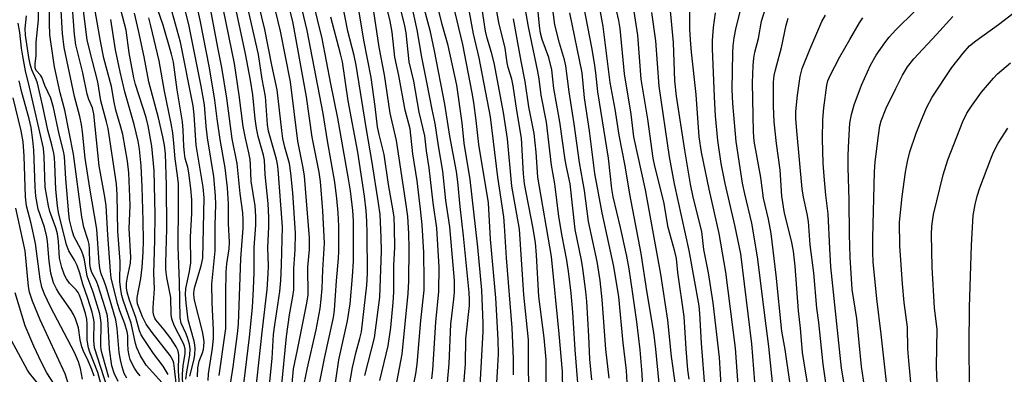
# Model space of a CAD drawing. Units: inches. Extents: x 1239204 to 1243762, y 481457 to 485457.
# Drawn here: x 1243357 to 1243594, y 481879 to 481965 of the extents above; entities that cross this region are included whole.
import ezdxf

# ---------------------------------------------------------------- set-up
doc = ezdxf.new("R2010")
doc.units = ezdxf.units.IN
doc.header["$MEASUREMENT"] = 0
doc.layers.add('Undefined', color=1, linetype='Continuous')

msp = doc.modelspace()

# ---------------------------------------------------------------- linework, layer by layer
at = {"layer": 'Undefined'}
for points, elevation in [([(1243433.07, 481877.02), (1243433.87, 481882.61), (1243435.96, 481892.02), (1243436.57, 481896.08), (1243437.12, 481902.72), (1243437.34, 481906.38), (1243437.35, 481916.13), (1243437.22, 481918.55), (1243436.65, 481923.36), (1243436.21, 481926.2), (1243433.57, 481940.87), (1243431.89, 481949.1), (1243429.82, 481960.01), (1243424.14, 481983.36)], 224), ([(1243428.54, 481873.64), (1243430.46, 481883.34), (1243432.54, 481892.79), (1243432.82, 481894.59), (1243433.26, 481901.65), (1243433.76, 481907.01), (1243433.86, 481908.8), (1243433.81, 481914.85), (1243433.66, 481917.99), (1243433.37, 481921.52), (1243432.88, 481925.43), (1243431.08, 481935.37), (1243430.05, 481941.96), (1243426.17, 481961.97), (1243422.62, 481976.89)], 222), ([(1243572.53, 481870.19), (1243571.37, 481882.38), (1243571.14, 481885.26), (1243571.01, 481890.45), (1243570.27, 481896.45), (1243569.84, 481900.92), (1243569.21, 481910.07), (1243569.14, 481915.74), (1243569.73, 481921.93), (1243570.54, 481927.85), (1243571.05, 481930.41), (1243571.65, 481932.72), (1243573.17, 481937.24), (1243574.23, 481940.02), (1243575.61, 481943.31), (1243577.04, 481945.89), (1243581.73, 481953.06), (1243584.44, 481956.5), (1243585.99, 481958.25), (1243587.56, 481959.51), (1243592.98, 481963.44), (1243611.32, 481977.58)], 292), ([(1243419.97, 481875.84), (1243421.22, 481888.18), (1243421.9, 481893.44), (1243422.76, 481897.85), (1243422.96, 481899.5), (1243423, 481904.57), (1243423.33, 481909.08), (1243423.42, 481913.15), (1243422.72, 481922.84), (1243422.29, 481927.6), (1243421.9, 481929.9), (1243420.8, 481933.83), (1243420.36, 481935.91), (1243420.07, 481937.89), (1243418.97, 481947.64), (1243417.65, 481953.64), (1243416.02, 481962.23), (1243413.07, 481974.2)], 216), ([(1243397.85, 481878.62), (1243398.93, 481882.77), (1243399.1, 481883.87), (1243399.19, 481885.34), (1243399.13, 481886.21), (1243398.96, 481887.07), (1243397.52, 481892.24), (1243396.98, 481896.37), (1243396.81, 481898.37), (1243396.92, 481899.82), (1243397.83, 481903.87), (1243398.1, 481905.99), (1243398.03, 481912.27), (1243398.39, 481917.83), (1243398.35, 481921.12), (1243398.13, 481923.93), (1243397.64, 481927.65), (1243397.37, 481929), (1243396.8, 481931.14), (1243396.57, 481932.44), (1243396.42, 481934.12), (1243396.3, 481937.95), (1243396.12, 481939.99), (1243394.84, 481947.7), (1243393.95, 481954.37), (1243393.48, 481956.23), (1243391.42, 481963.27), (1243388.83, 481970.98)], 200), ([(1243425.13, 481875.24), (1243426.19, 481880.35), (1243428.39, 481889.86), (1243429.31, 481894.93), (1243429.6, 481897.21), (1243429.78, 481899.81), (1243429.94, 481904.25), (1243430.35, 481910.69), (1243430, 481918.51), (1243429.42, 481925.56), (1243429.11, 481927.82), (1243427.39, 481936.3), (1243426, 481946.02), (1243422.77, 481964.17), (1243420.54, 481972.7)], 220), ([(1243440.15, 481878.79), (1243442.47, 481887.86), (1243443.7, 481897.73), (1243444.12, 481908.79), (1243444.07, 481912.07), (1243443.78, 481917.62), (1243443.44, 481920.34), (1243441.88, 481930.13), (1243440.41, 481938.59), (1243438.01, 481953.64), (1243437.53, 481955.91), (1243436.05, 481961.85), (1243434.24, 481970.94)], 228), ([(1243538.75, 481874.82), (1243537.62, 481885.8), (1243536.91, 481890.83), (1243534.85, 481907.44), (1243533.52, 481915.51), (1243531.81, 481922.58), (1243531.26, 481925.2), (1243529.72, 481935.2), (1243528.93, 481944.35), (1243528.78, 481947.73), (1243528.89, 481956.55), (1243528.99, 481958.24), (1243529.23, 481960.21), (1243529.73, 481962.73), (1243531.98, 481971.67)], 278), ([(1243378.38, 481878.31), (1243376.7, 481884.04), (1243376.47, 481885.07), (1243376.39, 481885.93), (1243376.48, 481891.48), (1243376.36, 481892.63), (1243376.14, 481893.7), (1243374.55, 481898.87), (1243373.12, 481902.77), (1243372.45, 481906.69), (1243372.19, 481907.81), (1243371.64, 481909.09), (1243369.88, 481912.43), (1243369.47, 481913.76), (1243368.88, 481916.31), (1243368.66, 481917.81), (1243367.95, 481926.19), (1243367.64, 481931.63), (1243367.4, 481932.9), (1243366.34, 481937.02), (1243365.03, 481943.4), (1243364.32, 481945.65), (1243362.93, 481948.74), (1243362.14, 481950.74), (1243361.87, 481951.2), (1243360.83, 481952.33), (1243360.57, 481952.98), (1243360.54, 481954.01), (1243360.81, 481955.88), (1243360.84, 481959.15), (1243361.35, 481964.54), (1243361.48, 481969.01)], 180), ([(1243402.32, 481877.65), (1243402.36, 481879.25), (1243403.34, 481885.43), (1243403.56, 481887.75), (1243403.59, 481889.74), (1243403.28, 481896.4), (1243403.16, 481900.82), (1243404.03, 481908.87), (1243404.01, 481915.03), (1243404.18, 481920.07), (1243404.11, 481922.13), (1243403.71, 481926.78), (1243402.18, 481936.1), (1243401.84, 481938.93), (1243401.41, 481944.05), (1243400.61, 481948.54), (1243397.66, 481963.44), (1243396.2, 481969.01)], 204), ([(1243404.96, 481878.81), (1243406.36, 481888.45), (1243406.54, 481890.16), (1243406.6, 481891.83), (1243406.55, 481898.51), (1243406.68, 481903.84), (1243406.83, 481905.72), (1243407.34, 481909.38), (1243407.43, 481910.95), (1243407.23, 481915.42), (1243407.25, 481920.19), (1243406.96, 481924.04), (1243406.45, 481928.88), (1243405.19, 481935.71), (1243404.47, 481940.66), (1243403.92, 481945.14), (1243402.63, 481952.97), (1243400.4, 481964.5), (1243399.28, 481969.64)], 206), ([(1243542.71, 481876.75), (1243541.53, 481885.11), (1243540.73, 481889.47), (1243539.39, 481903.02), (1243538.14, 481913.03), (1243537.49, 481916.51), (1243536.33, 481921.59), (1243535.66, 481926.57), (1243534.05, 481935.3), (1243533.92, 481937.52), (1243533.69, 481949.33), (1243533.8, 481953.52), (1243533.96, 481955.31), (1243534.24, 481956.76), (1243535.09, 481960.04), (1243535.83, 481964.24), (1243537.3, 481968.82)], 280), ([(1243380.61, 481877.37), (1243379.61, 481879.38), (1243379.03, 481881.15), (1243378.47, 481885.14), (1243378.21, 481891.2), (1243378, 481893.17), (1243377.5, 481895.09), (1243375.79, 481900.47), (1243375.34, 481901.55), (1243374.26, 481903.62), (1243373.91, 481904.66), (1243373.78, 481905.8), (1243373.68, 481909.25), (1243373.57, 481910.39), (1243373.34, 481911.37), (1243372.35, 481914.56), (1243371.8, 481917.09), (1243369.82, 481932.16), (1243367.72, 481942.78), (1243366.63, 481946.98), (1243365.27, 481953.24), (1243364.88, 481955.37), (1243364.13, 481960.89), (1243364.02, 481963.71), (1243364.05, 481966.37)], 182), ([(1243382.71, 481878.17), (1243382.06, 481879.32), (1243381.55, 481880.94), (1243381.14, 481882.61), (1243380.82, 481884.34), (1243380.33, 481890.18), (1243380.02, 481892.2), (1243377.68, 481900.16), (1243377.22, 481901.54), (1243376.5, 481903.34), (1243376.16, 481904.65), (1243375.99, 481906.08), (1243375.48, 481914.09), (1243373.75, 481923.98), (1243372.63, 481931.21), (1243372.01, 481937.58), (1243371.77, 481939.3), (1243371.35, 481941.23), (1243370.06, 481946.04), (1243367.6, 481957.86), (1243367.16, 481961.24), (1243366.85, 481966.78)], 184), ([(1243385.9, 481878.75), (1243385.16, 481879.62), (1243384.51, 481880.57), (1243383.94, 481881.61), (1243383.51, 481882.65), (1243383.22, 481883.66), (1243383.02, 481884.92), (1243382.92, 481886.54), (1243382.92, 481888.49), (1243382.78, 481889.38), (1243382.22, 481891.3), (1243381.02, 481894.39), (1243380.44, 481896.16), (1243378.93, 481902.35), (1243378.74, 481903.97), (1243378.08, 481912.72), (1243377.72, 481919.69), (1243377.41, 481921.88), (1243375.98, 481929.37), (1243374.7, 481941.88), (1243374.4, 481943.3), (1243373.55, 481945.31), (1243373.11, 481946.66), (1243372.04, 481951.77), (1243370.42, 481958.49), (1243370.06, 481961.03), (1243369.55, 481967.47)], 186), ([(1243391.96, 481876.25), (1243387.36, 481881.34), (1243385.99, 481883.54), (1243385.1, 481885.48), (1243384.79, 481886.56), (1243383.7, 481891.4), (1243381.77, 481896.97), (1243381.46, 481898.08), (1243381.2, 481899.46), (1243381.01, 481901.44), (1243381.1, 481906.28), (1243380.48, 481913.63), (1243380.38, 481922.36), (1243380.16, 481925.01), (1243378.18, 481938.33), (1243377.81, 481939.95), (1243376.42, 481944.99), (1243375.73, 481949.59), (1243374.37, 481954.59), (1243373.14, 481959.66), (1243372.06, 481968.04)], 188), ([(1243392.67, 481879.1), (1243391.43, 481881.1), (1243389.12, 481884.09), (1243386.69, 481887.71), (1243386.14, 481888.63), (1243385.77, 481889.57), (1243384.82, 481892.82), (1243383.33, 481897), (1243382.74, 481898.88), (1243382.58, 481899.95), (1243382.64, 481901.11), (1243382.87, 481902.56), (1243383.57, 481905.86), (1243383.69, 481907.33), (1243383.29, 481914.26), (1243383.48, 481919.83), (1243383.45, 481921.92), (1243383.15, 481927.68), (1243382.84, 481930.51), (1243381.73, 481936.88), (1243381.27, 481938.69), (1243380.06, 481942.74), (1243379.64, 481944.67), (1243378.97, 481948.45), (1243377.15, 481955.28), (1243376.32, 481959.39), (1243375.04, 481966.75)], 190), ([(1243395.71, 481871.75), (1243395.19, 481879.93), (1243395.26, 481883.72), (1243395.06, 481884.73), (1243394.58, 481885.75), (1243393.29, 481887.76), (1243391.73, 481889.83), (1243389.68, 481892.21), (1243389.41, 481892.66), (1243389.18, 481893.3), (1243389.07, 481894.08), (1243389.06, 481895.23), (1243389.34, 481899.71), (1243389.18, 481903.5), (1243389.47, 481911.41), (1243389.54, 481917.54), (1243389.31, 481928.24), (1243388.68, 481934.06), (1243387.82, 481938.96), (1243387.36, 481941.02), (1243384.8, 481948.95), (1243384.36, 481950.57), (1243383.29, 481956.59), (1243382.51, 481962.07), (1243381.24, 481966.97)], 194), ([(1243396.31, 481872.87), (1243396.12, 481879.17), (1243396.28, 481881.18), (1243396.73, 481884.11), (1243396.73, 481885.15), (1243396.57, 481885.92), (1243396.29, 481886.69), (1243394.08, 481890.91), (1243393.53, 481892.49), (1243393.4, 481893.54), (1243393.29, 481897.58), (1243392.34, 481902.47), (1243392.09, 481904.39), (1243392.07, 481905.94), (1243392.32, 481914.17), (1243392.29, 481924.67), (1243392, 481932.28), (1243391.8, 481934.37), (1243391.41, 481936.32), (1243390.32, 481940.91), (1243387.98, 481949.59), (1243386.86, 481955.59), (1243385.54, 481962), (1243384.53, 481966.13)], 196), ([(1243399.74, 481878.49), (1243399.84, 481880.69), (1243400.15, 481882.29), (1243400.95, 481884.29), (1243401.18, 481885.07), (1243401.3, 481885.86), (1243401.34, 481886.93), (1243401.22, 481888.03), (1243400.94, 481889.41), (1243399.09, 481896.63), (1243398.94, 481897.49), (1243398.89, 481898.57), (1243398.95, 481899.37), (1243399.13, 481900.22), (1243400.65, 481905.24), (1243401.02, 481907.08), (1243401.34, 481921.62), (1243401.1, 481924.21), (1243399.39, 481934.3), (1243398.96, 481941.61), (1243398.67, 481943.78), (1243395.67, 481959.15), (1243393.23, 481967.8)], 202), ([(1243421.93, 481869.86), (1243422.94, 481880.39), (1243423.19, 481881.94), (1243423.89, 481885.03), (1243426.15, 481896.28), (1243426.42, 481898.26), (1243426.39, 481904.96), (1243426.73, 481909.15), (1243426.78, 481911.96), (1243425.57, 481926.87), (1243425.27, 481928.89), (1243423.95, 481935.3), (1243422.19, 481949.6), (1243419.78, 481961.83), (1243418.45, 481967.14)], 218), ([(1243530.37, 481874.27), (1243529.55, 481885.41), (1243527.2, 481903.74), (1243525.62, 481913.06), (1243523.17, 481923.74), (1243521.33, 481932.66), (1243520.75, 481936.34), (1243520.02, 481946.58), (1243518.92, 481956.73), (1243518.67, 481959.76), (1243518.52, 481962.34), (1243518.53, 481966.36)], 274), ([(1243534.25, 481877.31), (1243533.45, 481886.45), (1243530.8, 481908.11), (1243529.37, 481915.08), (1243527.02, 481925.08), (1243526.09, 481929.89), (1243525.27, 481935.44), (1243524.74, 481941.41), (1243524.46, 481945.99), (1243523.99, 481957.64), (1243524, 481959.59), (1243524.26, 481962.72), (1243524.7, 481966.2)], 276), ([(1243377.33, 481873.7), (1243375.7, 481879.54), (1243373.78, 481884.45), (1243373.45, 481885.48), (1243373.12, 481887.37), (1243373.14, 481891.24), (1243373.05, 481892.41), (1243372.71, 481893.8), (1243371.68, 481897.09), (1243371.28, 481898.16), (1243370.94, 481898.79), (1243370.43, 481899.43), (1243368.88, 481901.04), (1243368.1, 481902.1), (1243367.62, 481903.04), (1243366.99, 481904.85), (1243366.47, 481907.12), (1243366.2, 481911.09), (1243365.95, 481912.95), (1243365.52, 481914.43), (1243364.11, 481918.31), (1243363.75, 481919.7), (1243363.02, 481924.18), (1243362.72, 481931.62), (1243362.55, 481933.58), (1243359.24, 481948.34), (1243358.2, 481952.28), (1243357.56, 481955.77), (1243357.26, 481957.7), (1243356.85, 481961.47), (1243356.43, 481963.76)], 176), ([(1243377.95, 481876.03), (1243374.91, 481885.48), (1243374.73, 481887.25), (1243374.79, 481891.75), (1243374.68, 481892.66), (1243374.32, 481894.07), (1243373.3, 481897.38), (1243372.05, 481900.83), (1243371.34, 481903.46), (1243370.72, 481905.34), (1243370.1, 481906.65), (1243368.72, 481908.9), (1243368.16, 481910.33), (1243366.23, 481918.1), (1243365.94, 481919.69), (1243365.52, 481923.65), (1243365.32, 481929.83), (1243365.22, 481931.26), (1243365.04, 481932.42), (1243364.59, 481934.44), (1243363.6, 481937.94), (1243362.43, 481943.68), (1243361.15, 481949.27), (1243360.83, 481950.17), (1243359.74, 481952.47), (1243359.34, 481953.82), (1243359.02, 481955.5), (1243358.26, 481960.85), (1243358.18, 481962.45), (1243358.49, 481965.54)], 178), ([(1243394.84, 481874.86), (1243394.22, 481880.51), (1243394.01, 481881.83), (1243393.8, 481882.52), (1243393.11, 481883.65), (1243388.8, 481889.19), (1243387.38, 481891.17), (1243386.47, 481892.97), (1243385.3, 481896.1), (1243385.18, 481896.78), (1243385.19, 481897.6), (1243386.05, 481902.17), (1243386.36, 481904.92), (1243386.59, 481908.56), (1243386.67, 481911.27), (1243386.65, 481916.12), (1243386.39, 481924.26), (1243386.13, 481929.38), (1243385.77, 481933.35), (1243385.4, 481935.3), (1243384.44, 481939.28), (1243382.19, 481947.17), (1243381.05, 481952), (1243379.96, 481957.32), (1243378.79, 481964.64)], 192), ([(1243396.91, 481877.97), (1243397.13, 481879.71), (1243397.9, 481883.69), (1243397.98, 481885.27), (1243397.81, 481886.36), (1243397.34, 481887.99), (1243396.93, 481889.05), (1243395.83, 481891.41), (1243395.53, 481892.68), (1243395.41, 481901.3), (1243395.07, 481909.82), (1243395.16, 481920.03), (1243395.12, 481925), (1243394.95, 481927.02), (1243394.31, 481931.05), (1243394.05, 481934.79), (1243393.76, 481937.34), (1243393.38, 481939.52), (1243391.75, 481947.35), (1243390.49, 481954.68), (1243388.5, 481963.1), (1243387.97, 481965.01)], 198), ([(1243436.32, 481876.12), (1243437.14, 481880.78), (1243438.06, 481884.55), (1243438.93, 481887.73), (1243439.28, 481889.35), (1243440.62, 481900.62), (1243440.73, 481903.4), (1243440.71, 481913.1), (1243440.62, 481915.98), (1243440.43, 481918.53), (1243440.02, 481922.07), (1243438.4, 481932.62), (1243436.11, 481945.03), (1243434.73, 481954.39), (1243434.28, 481956.32), (1243431.87, 481965.22)], 226), ([(1243547.57, 481873.18), (1243546.49, 481879.35), (1243545.72, 481884.35), (1243545.25, 481890.22), (1243544.72, 481894.41), (1243543.97, 481905.18), (1243543.54, 481908.75), (1243543.09, 481911.3), (1243541.37, 481917.96), (1243540.72, 481922.07), (1243540.32, 481928.38), (1243539.45, 481934.73), (1243538.88, 481939.95), (1243538.71, 481943.76), (1243538.68, 481947.51), (1243538.71, 481949.53), (1243538.89, 481951.13), (1243539.19, 481952.52), (1243540.65, 481957.87), (1243541.8, 481963.23), (1243542.28, 481964.91)], 282), ([(1243551.51, 481875.94), (1243550.69, 481881.52), (1243549.65, 481891.63), (1243549.21, 481895.04), (1243548.48, 481903.58), (1243547.55, 481910.31), (1243547.17, 481915.93), (1243546.87, 481917.82), (1243545.96, 481921.84), (1243545.65, 481923.78), (1243544.32, 481937.8), (1243544.14, 481940.73), (1243544.13, 481942.47), (1243544.5, 481946.36), (1243545.13, 481950.91), (1243545.66, 481952.85), (1243547.45, 481957.43), (1243550.4, 481964.13), (1243551.23, 481965.69)], 284), ([(1243557.22, 481868.28), (1243555.15, 481880.62), (1243552.57, 481904.98), (1243552.27, 481909.41), (1243551.93, 481917.77), (1243551.35, 481922.29), (1243550.92, 481926.88), (1243550.74, 481929.98), (1243550.57, 481935.89), (1243550.65, 481940.49), (1243550.9, 481943.35), (1243551.59, 481948.79), (1243551.85, 481949.86), (1243552.3, 481950.93), (1243554.72, 481955.59), (1243557.1, 481959.81), (1243559.46, 481963.82), (1243560.26, 481965.04)], 286), ([(1243595.78, 481833.55), (1243581.36, 481859.36), (1243580.63, 481861.1), (1243580.03, 481863.29), (1243579.12, 481868.11), (1243578.56, 481872.01), (1243578.12, 481878.73), (1243578.03, 481881.05), (1243578.17, 481889.88), (1243577.59, 481895.09), (1243576.97, 481904.96), (1243576.8, 481912.78), (1243576.9, 481914.78), (1243577.36, 481917.62), (1243579.67, 481927.22), (1243580.77, 481930.82), (1243584.43, 481940.04), (1243585.38, 481942.01), (1243586.5, 481943.71), (1243588.92, 481947.09), (1243591.77, 481950.48), (1243592.79, 481951.55), (1243595.92, 481954.19)], 294), ([(1243374.84, 481878.68), (1243374.26, 481880.27), (1243373.39, 481882.34), (1243372.23, 481884.66), (1243371.81, 481885.73), (1243371.4, 481887.39), (1243371.01, 481890.31), (1243370.29, 481892.47), (1243369.81, 481893.5), (1243369.23, 481894.46), (1243366.28, 481898.74), (1243365.7, 481899.7), (1243365.01, 481901.19), (1243364.37, 481903.48), (1243363.94, 481906.37), (1243363.58, 481911.08), (1243363.41, 481912.25), (1243362.82, 481914.54), (1243361.33, 481918.91), (1243360.72, 481922.05), (1243360.56, 481924.28), (1243360.24, 481933.14), (1243360.02, 481935.5), (1243359.6, 481938.62), (1243359.14, 481940.72), (1243357.37, 481947.04), (1243356.74, 481949.8)], 174), ([(1243371.96, 481877.94), (1243371.52, 481880.49), (1243371.03, 481882.1), (1243370.03, 481884.39), (1243364.29, 481895.35), (1243362.83, 481898.44), (1243362.18, 481900.07), (1243361.75, 481902.03), (1243360.69, 481910.63), (1243359.58, 481915.47), (1243358.47, 481919.72), (1243358.22, 481921.87), (1243357.94, 481931.66), (1243357.64, 481935.17), (1243357.19, 481937.76), (1243355.26, 481945.74)], 172), ([(1243600.44, 481838.86), (1243593.84, 481850.31), (1243588.9, 481859.32), (1243587.2, 481862.86), (1243586.94, 481863.64), (1243586.63, 481864.98), (1243586.19, 481870.41), (1243586, 481876.73), (1243585.9, 481885.87), (1243586.01, 481895.26), (1243586.51, 481910.27), (1243586.93, 481917.38), (1243587.35, 481920.03), (1243587.84, 481922.04), (1243588.47, 481924.02), (1243591.12, 481931.03), (1243591.83, 481932.67), (1243592.9, 481934.79), (1243595.28, 481938.46)], 296), ([(1243370.24, 481871.62), (1243367.84, 481879.19), (1243361.75, 481892.25), (1243359.96, 481896.72), (1243359.22, 481898.9), (1243359, 481900.25), (1243358.14, 481908.87), (1243355.93, 481919.15)], 170), ([(1243366.24, 481875.16), (1243363.41, 481879.46), (1243362.11, 481881.93), (1243360.22, 481885.89), (1243358.16, 481890.81), (1243355.74, 481898.71)], 168), ([(1243361.26, 481876.82), (1243359.18, 481879.38), (1243358.7, 481880.11), (1243354.37, 481888.14)], 166)]:
    msp.add_lwpolyline(points, dxfattribs=dict(at, elevation=elevation))
for points in [[(1243479.73, 481872.51, 248), (1243479.61, 481880.78, 248), (1243479.62, 481887.39, 248), (1243478.49, 481898.25, 248), (1243477.46, 481914.09, 248), (1243475.61, 481924.45, 248), (1243474.53, 481935.88, 248), (1243473.61, 481942.24, 248), (1243471.3, 481954.15, 248), (1243470.69, 481956.67, 248), (1243469.61, 481960.16, 248), (1243469.25, 481961.78, 248), (1243465.7, 481985.17, 248)], [(1243451.13, 481872.84, 234), (1243452.39, 481879.21, 234), (1243452.77, 481881.53, 234), (1243453.64, 481892.04, 234), (1243454.4, 481899.39, 234), (1243454.45, 481901.68, 234), (1243454.38, 481908.48, 234), (1243453.94, 481915.12, 234), (1243453.55, 481918.93, 234), (1243452.7, 481925.75, 234), (1243451.7, 481932.22, 234), (1243451.04, 481938.27, 234), (1243449.84, 481942.76, 234), (1243448.35, 481951.09, 234), (1243447.33, 481955.53, 234), (1243446.69, 481961.55, 234), (1243446.25, 481964.21, 234), (1243443.9, 481973.92, 234)], [(1243456.26, 481878.02, 236), (1243456.51, 481880.17, 236), (1243457.23, 481891.71, 236), (1243457.97, 481899.03, 236), (1243458.06, 481904.95, 236), (1243457.47, 481914.36, 236), (1243456.64, 481920.43, 236), (1243455.66, 481928.9, 236), (1243455, 481932.96, 236), (1243454.6, 481936.62, 236), (1243453.21, 481942.3, 236), (1243451.91, 481949.74, 236), (1243450.78, 481954.44, 236), (1243450.06, 481961.44, 236), (1243449.8, 481963.13, 236), (1243447.31, 481973.4, 236)], [(1243459.43, 481869.84, 238), (1243460.44, 481881.7, 238), (1243460.86, 481891.21, 238), (1243461.62, 481897.2, 238), (1243461.75, 481898.89, 238), (1243461.71, 481901.68, 238), (1243460.62, 481914.66, 238), (1243459.69, 481921.01, 238), (1243458.91, 481928.04, 238), (1243457.87, 481934.16, 238), (1243457.06, 481939.55, 238), (1243456.33, 481942.93, 238), (1243455.11, 481949.52, 238), (1243453.85, 481955.53, 238), (1243452.75, 481962.12, 238), (1243450.21, 481973.54, 238)], [(1243483.85, 481866.87, 250), (1243483.83, 481882.69, 250), (1243483.37, 481887.89, 250), (1243482.12, 481897.9, 250), (1243481.54, 481907.86, 250), (1243481.27, 481910.85, 250), (1243480.67, 481914.62, 250), (1243478.64, 481924.99, 250), (1243478.43, 481927.4, 250), (1243477.88, 481936.06, 250), (1243476.76, 481942.66, 250), (1243475.93, 481948.65, 250), (1243475.57, 481950.23, 250), (1243474.69, 481953.03, 250), (1243474.47, 481954.14, 250), (1243473.99, 481957.7, 250), (1243472.41, 481963.93, 250), (1243470.52, 481974.57, 250)], [(1243416, 481865.35, 214), (1243417.74, 481882.93, 214), (1243418.11, 481888.69, 214), (1243418.39, 481891.03, 214), (1243419.61, 481899.1, 214), (1243419.86, 481901.74, 214), (1243420.04, 481905.47, 214), (1243420.23, 481914.66, 214), (1243419.22, 481928.49, 214), (1243419.06, 481929.74, 214), (1243418.78, 481930.99, 214), (1243416.83, 481937.7, 214), (1243416.62, 481939.35, 214), (1243416.17, 481946.09, 214), (1243415.36, 481950.25, 214), (1243414.49, 481956.19, 214), (1243410.7, 481972.85, 214)], [(1243463.72, 481873.42, 240), (1243464.37, 481881.64, 240), (1243464.52, 481887.67, 240), (1243465.35, 481895.72, 240), (1243465.37, 481897.12, 240), (1243465.27, 481898.79, 240), (1243463.95, 481912.48, 240), (1243463.08, 481919.52, 240), (1243462.59, 481925.51, 240), (1243462.27, 481928.01, 240), (1243460.6, 481936.48, 240), (1243459.39, 481944.22, 240), (1243456.96, 481957.08, 240), (1243455.95, 481961.65, 240), (1243453.28, 481971.61, 240)], [(1243499.07, 481878.16, 258), (1243498.29, 481885.16, 258), (1243497.4, 481897.12, 258), (1243496.88, 481901.69, 258), (1243496.16, 481906.26, 258), (1243494.11, 481915.96, 258), (1243493.14, 481923.44, 258), (1243491.87, 481930.14, 258), (1243490.6, 481939.5, 258), (1243489.41, 481947.15, 258), (1243488.59, 481953.46, 258), (1243488.27, 481954.87, 258), (1243487.07, 481958.91, 258), (1243485.92, 481963.35, 258), (1243484.91, 481971.51, 258)], [(1243413.77, 481874.5, 212), (1243415.33, 481889.29, 212), (1243416.53, 481899.51, 212), (1243416.82, 481903.36, 212), (1243416.85, 481905.28, 212), (1243416.74, 481909.62, 212), (1243416.95, 481914.62, 212), (1243416.91, 481916.93, 212), (1243416.75, 481920.26, 212), (1243416.1, 481927.28, 212), (1243415.89, 481930.69, 212), (1243415.65, 481931.9, 212), (1243414.4, 481936.42, 212), (1243413.95, 481938.45, 212), (1243413.65, 481940.7, 212), (1243413.07, 481946.43, 212), (1243412.52, 481950, 212), (1243411.36, 481956.31, 212), (1243408.55, 481969.14, 212)], [(1243467.91, 481876.31, 242), (1243468.7, 481889.4, 242), (1243468.68, 481891.44, 242), (1243468.31, 481899.37, 242), (1243467.41, 481909.74, 242), (1243465.55, 481926.08, 242), (1243464.12, 481934.81, 242), (1243463.61, 481939.75, 242), (1243462.32, 481948.79, 242), (1243460.25, 481958.38, 242), (1243458.79, 481963.45, 242), (1243457.19, 481970.1, 242)], [(1243471.27, 481865.24, 244), (1243472.22, 481881.09, 244), (1243472.33, 481884, 244), (1243472.3, 481887.49, 244), (1243471.74, 481897.55, 244), (1243470.44, 481911.64, 244), (1243469.99, 481920.43, 244), (1243467.63, 481934.52, 244), (1243467, 481940.26, 244), (1243466.39, 481944.62, 244), (1243465.99, 481946.96, 244), (1243463.72, 481958.58, 244), (1243461.4, 481968.35, 244)], [(1243475.98, 481879, 246), (1243475.95, 481882.83, 246), (1243475.63, 481890.3, 246), (1243474.3, 481907.16, 246), (1243473.83, 481914.88, 246), (1243473.62, 481917.1, 246), (1243472.18, 481926.61, 246), (1243470.46, 481941.19, 246), (1243467.69, 481955.36, 246), (1243466.3, 481961.16, 246), (1243464.84, 481969.5, 246)], [(1243491.47, 481877.04, 254), (1243490.83, 481885.04, 254), (1243490.29, 481894.07, 254), (1243489.91, 481898.66, 254), (1243489.36, 481903.36, 254), (1243488.86, 481906.6, 254), (1243487.74, 481912.42, 254), (1243486.95, 481917.14, 254), (1243485.96, 481924.99, 254), (1243485.14, 481929.52, 254), (1243483.98, 481939.87, 254), (1243482.68, 481946.36, 254), (1243482.16, 481950.34, 254), (1243481.84, 481952.1, 254), (1243479.58, 481962.85, 254), (1243478.44, 481969.37, 254)], [(1243494.89, 481877.77, 256), (1243494.39, 481882.78, 256), (1243494.18, 481888.34, 256), (1243493.64, 481896.68, 256), (1243493.41, 481899.1, 256), (1243492.68, 481904.59, 256), (1243492.36, 481906.62, 256), (1243490.87, 481914.01, 256), (1243489.68, 481925, 256), (1243488.75, 481929.1, 256), (1243488.44, 481930.83, 256), (1243487.14, 481939.95, 256), (1243485.68, 481948, 256), (1243485.2, 481952.53, 256), (1243484.49, 481955.48, 256), (1243482.9, 481959.83, 256), (1243482.49, 481961.35, 256), (1243482.25, 481963.1, 256), (1243481.6, 481969.93, 256)], [(1243512.73, 481860.31, 264), (1243510.31, 481885.17, 264), (1243509.86, 481889.16, 264), (1243508.19, 481899.19, 264), (1243506.8, 481908.2, 264), (1243504.05, 481922.54, 264), (1243502.95, 481929.34, 264), (1243501.46, 481936.72, 264), (1243500.49, 481942.98, 264), (1243499.29, 481949.43, 264), (1243497.61, 481962.91, 264), (1243496.47, 481969.16, 264)], [(1243515.08, 481876.58, 266), (1243514.12, 481883.37, 266), (1243513.19, 481892.18, 266), (1243511.52, 481903.24, 266), (1243507.84, 481923.58, 266), (1243505.01, 481936.36, 266), (1243504.41, 481941.81, 266), (1243502.76, 481951.52, 266), (1243501.73, 481962.43, 266), (1243501.39, 481964.35, 266), (1243500.32, 481968.84, 266)], [(1243406.98, 481872.17, 208), (1243408.32, 481880.92, 208), (1243409.41, 481888.88, 208), (1243409.64, 481891.17, 208), (1243410.16, 481907.04, 208), (1243410.72, 481914.33, 208), (1243410.79, 481916.33, 208), (1243410.67, 481918.02, 208), (1243410.04, 481922.71, 208), (1243409.29, 481929.89, 208), (1243408.08, 481935.86, 208), (1243406.85, 481945.69, 208), (1243405.63, 481953.02, 208), (1243404.69, 481957.49, 208), (1243403.04, 481966.4, 208)], [(1243410.66, 481874.78, 210), (1243412.27, 481888.08, 210), (1243413, 481895.22, 210), (1243413.28, 481899.72, 210), (1243413.41, 481903.64, 210), (1243413.4, 481909.67, 210), (1243413.83, 481915.03, 210), (1243413.85, 481917.25, 210), (1243413.64, 481919.72, 210), (1243412.67, 481925.66, 210), (1243412.55, 481929.71, 210), (1243412.44, 481930.84, 210), (1243412.15, 481932.51, 210), (1243411.32, 481936.02, 210), (1243410.75, 481938.83, 210), (1243409.83, 481946.42, 210), (1243408.63, 481954.01, 210), (1243406.01, 481966.94, 210)], [(1243443.76, 481877.58, 230), (1243445.72, 481886.01, 230), (1243446.35, 481890.39, 230), (1243446.98, 481896.42, 230), (1243447.12, 481898.92, 230), (1243447.11, 481905.38, 230), (1243447.37, 481909.65, 230), (1243447.3, 481914.39, 230), (1243447.17, 481916.98, 230), (1243446.97, 481918.47, 230), (1243445.8, 481924.88, 230), (1243444.74, 481932.11, 230), (1243443.55, 481936.9, 230), (1243443.16, 481938.76, 230), (1243442.64, 481943.67, 230), (1243441.65, 481950.62, 230), (1243439.88, 481959.63, 230), (1243438.54, 481967.94, 230)], [(1243447.27, 481874.24, 232), (1243449.15, 481883.98, 232), (1243450.59, 481898.55, 232), (1243450.71, 481901.52, 232), (1243450.83, 481909.47, 232), (1243450.75, 481913.05, 232), (1243450.47, 481917.13, 232), (1243449.96, 481921.07, 232), (1243447.75, 481935.46, 232), (1243446.22, 481942.08, 232), (1243444.84, 481951.28, 232), (1243443.61, 481957.92, 232), (1243442.26, 481966.52, 232)], [(1243503.78, 481869.92, 260), (1243503.25, 481880.05, 260), (1243502.46, 481886.69, 260), (1243501.4, 481897.75, 260), (1243500.21, 481905.08, 260), (1243497.35, 481918.01, 260), (1243495.59, 481927.53, 260), (1243494.31, 481937.82, 260), (1243493.08, 481945.74, 260), (1243492.54, 481951.77, 260), (1243489.56, 481966.23, 260)], [(1243507.54, 481868.16, 262), (1243507.02, 481879.19, 262), (1243506.52, 481885.04, 262), (1243505.75, 481891.75, 262), (1243504.72, 481899.06, 262), (1243503.89, 481904.5, 262), (1243503.33, 481907.58, 262), (1243501.83, 481914.49, 262), (1243500.05, 481921.92, 262), (1243499.67, 481923.82, 262), (1243498.88, 481931.19, 262), (1243496.3, 481947.18, 262), (1243495.82, 481951.77, 262), (1243495.5, 481954.08, 262), (1243494.9, 481957.84, 262), (1243492.98, 481967.82, 262)], [(1243518.39, 481877.97, 268), (1243518.08, 481880.21, 268), (1243517.64, 481885.26, 268), (1243517.15, 481893.05, 268), (1243515.61, 481903.68, 268), (1243515.32, 481907.02, 268), (1243514.95, 481908.67, 268), (1243513.31, 481914.51, 268), (1243512.23, 481920.64, 268), (1243510.09, 481929.29, 268), (1243509.68, 481931.24, 268), (1243508.4, 481940.62, 268), (1243506.81, 481950.23, 268), (1243506, 481960.84, 268), (1243504.88, 481968.1, 268)], [(1243522.25, 481875.35, 270), (1243521.32, 481886.59, 270), (1243520.95, 481893.74, 270), (1243520.76, 481895.64, 270), (1243518.38, 481908.98, 270), (1243514.82, 481924.98, 270), (1243513.6, 481931.49, 270), (1243511.15, 481948.59, 270), (1243510.33, 481959.5, 270), (1243509.37, 481966.28, 270)], [(1243526.44, 481871.1, 272), (1243525.7, 481883.13, 272), (1243524.17, 481896.32, 272), (1243523.02, 481903.54, 272), (1243521.94, 481909.16, 272), (1243521.39, 481913.5, 272), (1243519.33, 481921.78, 272), (1243518.7, 481924.92, 272), (1243517.3, 481933.1, 272), (1243515.32, 481946.12, 272), (1243514.93, 481949.87, 272), (1243514.59, 481959.08, 272), (1243513.83, 481966.71, 272)], [(1243561.66, 481869.76, 288), (1243559.91, 481880.99, 288), (1243558.83, 481892.59, 288), (1243557.68, 481899.58, 288), (1243557.22, 481907.36, 288), (1243557.02, 481912.78, 288), (1243556.95, 481921.08, 288), (1243556.76, 481928.93, 288), (1243556.77, 481931.9, 288), (1243556.87, 481935.4, 288), (1243557.17, 481939.61, 288), (1243557.54, 481941.74, 288), (1243558.18, 481944.06, 288), (1243559.98, 481948.8, 288), (1243562.14, 481953.59, 288), (1243563.46, 481955.99, 288), (1243565.54, 481959.02, 288), (1243566.61, 481960.37, 288), (1243568.21, 481962.11, 288), (1243572.79, 481966.63, 288)], [(1243487.92, 481875.08, 252), (1243487.78, 481879.75, 252), (1243487.03, 481888.89, 252), (1243485.19, 481907.5, 252), (1243481.82, 481926.66, 252), (1243481.44, 481932.61, 252), (1243480.93, 481937.14, 252), (1243479.67, 481943.61, 252), (1243478.83, 481949.65, 252), (1243477.84, 481954.56, 252), (1243475.98, 481964.77, 252)], [(1243566.88, 481869.24, 290), (1243564.66, 481888.79, 290), (1243563.62, 481897.27, 290), (1243562.77, 481906.23, 290), (1243562.69, 481908.49, 290), (1243562.71, 481912.02, 290), (1243563.12, 481927.93, 290), (1243563.28, 481930.28, 290), (1243564.02, 481936.64, 290), (1243564.35, 481938.98, 290), (1243564.66, 481940.2, 290), (1243565.91, 481943.27, 290), (1243568.22, 481947.99, 290), (1243569.88, 481951.17, 290), (1243571.05, 481953.18, 290), (1243572.59, 481955.17, 290), (1243578.05, 481960.98, 290), (1243581.98, 481965.33, 290)]]:
    msp.add_polyline3d(points, dxfattribs=at)

doc.saveas('drawing.dxf')
